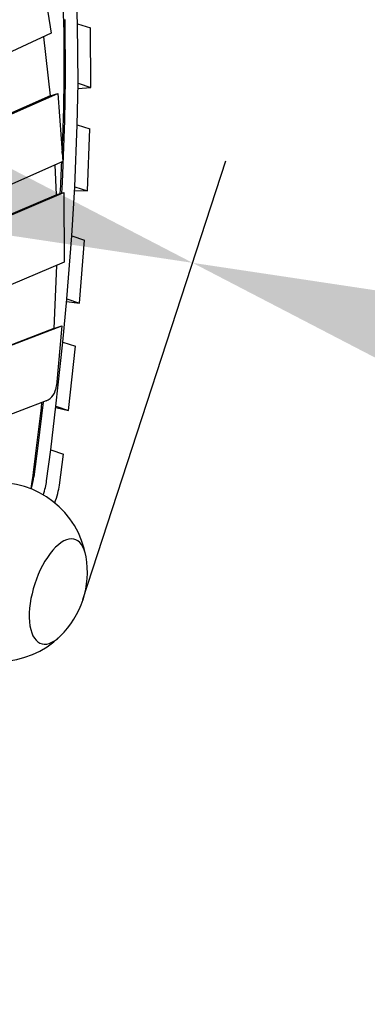
# Model space of a CAD drawing. Extents: x -10118 to 6810, y -10018 to 15513.
# Drawn here: x 1802 to 2287, y -1179 to 196 of the extents above; entities that cross this region are included whole.
import ezdxf

# ---------------------------------------------------------------- set-up
doc = ezdxf.new("R2010")
doc.units = 0
for name, color, linetype in [('2D', 7, 'Continuous'), ('BEM-SI-AMERICA', 7, 'Continuous'), ('BEM-SI-CANADA', 7, 'Continuous')]:
    doc.layers.add(name, color=color, linetype=linetype)
doc.styles.get("Standard").update_dxf_attribs({"font": 'arial.ttf'})
doc.dimstyles.new('America SI', dxfattribs={"dimscale": 75, "dimtxt": 3.5, "dimasz": 4, "dimexe": 2, "dimexo": 0, "dimgap": 2, "dimtad": 0, "dimdec": 4, "dimlfac": 0.03937, "dimzin": 0, "dimdsep": 46, "dimlunit": 4, "dimtxsty": 'Standard', "dimcen": 2, "dimadec": 0, "dimazin": 0, "dimtfac": 1, "dimtdec": 4, "dimtofl": 0, "dimtmove": 0, "dimatfit": 3, "dimfxl": 2, "dimtolj": 1, "dimtzin": 0, "dimarcsym": 0})
doc.dimstyles.new('Europa SI', dxfattribs={"dimscale": 75, "dimtxt": 3.5, "dimasz": 4, "dimexe": 2, "dimexo": 0, "dimgap": 2, "dimtad": 0, "dimlfac": 0.001, "dimzin": 0, "dimdsep": 46, "dimtxsty": 'Standard', "dimcen": 2, "dimadec": 0, "dimazin": 0, "dimtfac": 1, "dimtofl": 0, "dimtmove": 0, "dimatfit": 3, "dimfxl": 2, "dimtolj": 1, "dimtzin": 0, "dimarcsym": 0})

# ---------------------------------------------------------------- blocks, each defined once
blk = doc.blocks.new('*D41')
at = {"layer": 'BEM-SI-AMERICA', "color": 0, "lineweight": -2}
for p, q in [((1890.6, -614.3), (2089.8, -1.3)), ((2328.8, -236.6), (2655, -342.6)), ((3497.6, -616.4), (3171.4, -510.4)), ((3630.1, -1179.5), (3829.3, -566.5))]:
    blk.add_line(p, q, dxfattribs=at)
at = {"layer": 'BEM-SI-AMERICA', "color": 0}
for points in [[(2344.2, -189.1), (2313.3, -284.2), (2043.5, -143.9)], [(3513.1, -568.9), (3482.2, -664), (3782.9, -709.1)]]:
    blk.add_solid(points, dxfattribs=at)
at = {"layer": 'Defpoints', "color": 0}
for p in [(2043.5, -143.9), (1890.6, -614.3), (3630.1, -1179.5)]:
    blk.add_point(p, dxfattribs=at)
at = {"layer": 'BEM-SI-AMERICA', "color": 0, "insert": (2913.2, -426.5), "char_height": 262.5, "attachment_point": 5, "rotation": 342}
blk.add_mtext("\\A1;6'", dxfattribs=at)
blk = doc.blocks.new('*D42')
at = {"layer": 'BEM-SI-CANADA', "color": 0, "lineweight": -2}
for p, q in [((1758.1, -51.2), (1472.8, 41.5)), ((1890.6, -614.3), (2089.8, -1.3)), ((3630.1, -1179.5), (3829.3, -566.5)), ((4068.3, -801.8), (4353.6, -894.5))]:
    blk.add_line(p, q, dxfattribs=at)
at = {"layer": 'BEM-SI-CANADA', "color": 0}
for points in [[(1773.6, -3.7), (1742.7, -98.8), (2043.5, -143.9)], [(4083.7, -754.3), (4052.8, -849.4), (3782.9, -709.1)]]:
    blk.add_solid(points, dxfattribs=at)
at = {"layer": 'Defpoints', "color": 0}
for p in [(2043.5, -143.9), (1890.6, -614.3), (3630.1, -1179.5)]:
    blk.add_point(p, dxfattribs=at)
at = {"layer": 'BEM-SI-CANADA', "color": 0, "insert": (2913.2, -426.5), "char_height": 262.5, "attachment_point": 5, "rotation": 342}
blk.add_mtext('\\A1;1.83m', dxfattribs=at)

msp = doc.modelspace()

# ---------------------------------------------------------------- linework, layer by layer
at = {"layer": '2D'}
for p, q in [((1831.8431622, 269.296435), (1846.1429814, 176.9211194)), ((1883.1478155, 190.0349403), (1880.7214449, 254.8189873)), ((1865.3998831, 195.7389954), (1865.9143258, 112.7326365)), ((1883.148956, 190.0044892), (1883.1487104, 190.0044649)), ((1883.6637833, 106.9360792), (1883.148956, 190.0044892)), ((1883.148956, 190.0044892), (1900.8982308, 184.2374002)), ((1883.6636007, 106.9655476), (1883.1491579, 189.9719064)), ((1901.4130581, 101.1689902), (1900.8982308, 184.2374002)), ((1846.1429814, 176.9211194), (899.3892721, -265.1044313)), ((1835.3408252, 171.8777496), (1844.6987145, 89.2421391)), ((1865.9139231, 112.6720007), (1864.8260775, 54.7546206)), ((1882.5753523, 48.9875317), (1883.6631979, 106.9049117)), ((1883.5221745, 99.396764), (1901.4130581, 101.1689902)), ((1883.6635939, 106.9360605), (1883.6637833, 106.9360792)), ((1883.6637833, 106.9360792), (1901.4130581, 101.1689902)), ((1844.6987145, 89.2421391), (957.1495447, -302.4351615)), ((968.1191999, -298.8709045), (1855.6683697, 92.8063961)), ((1844.6987145, 89.2421391), (1855.6683697, 92.8063961)), ((1855.6683697, 92.8063961), (1862.4300892, -2.3976457)), ((1864.824241, 54.6931184), (1861.3307629, -31.7769473)), ((1879.0787243, -37.5765456), (1882.5747891, 48.9575466)), ((1879.0800377, -37.5440363), (1882.5735158, 48.9260295)), ((1882.5747891, 48.9575466), (1882.5746232, 48.9575522)), ((1882.5747891, 48.9575466), (1900.324064, 43.1904577)), ((1896.8279991, -43.3436346), (1900.324064, 43.1904577)), ((1862.4300892, -2.3976457), (1096.2648686, -340.5079562)), ((1851.5085027, -7.2173646), (1853.1089333, -49.0176149)), ((1861.3273824, -31.8435509), (1860.4303615, -46.6387387)), ((1874.9106546, -106.323408), (1879.0766572, -37.6106399)), ((1879.0785562, -37.57654), (1879.0787243, -37.5765456)), ((1879.0787243, -37.5765456), (1896.8279991, -43.3436346)), ((1127.9421223, -357.9290339), (1853.1089333, -49.0176149)), ((1138.9117774, -354.3647769), (1864.0785884, -45.4533579)), ((1853.1089333, -49.0176149), (1864.0785884, -45.4533579)), ((1864.0785884, -45.4533579), (1864.5271459, -142.9468963)), ((1878.7656627, -42.7400879), (1896.8279991, -43.3436346)), ((1868.0097864, -194.3778029), (1874.9086703, -106.3561374)), ((1868.0122326, -194.346592), (1874.905994, -106.3902839)), ((1874.9086703, -106.3561374), (1874.9085231, -106.3561208)), ((1874.9086703, -106.3561374), (1892.6579451, -112.1232264)), ((1885.7590612, -200.1448919), (1892.6579451, -112.1232264)), ((1864.5271459, -142.9468963), (1269.000718, -396.6332359)), ((1853.5112716, -147.6395123), (1849.9051749, -235.6760635)), ((1862.3953235, -254.5059369), (1868.0067649, -194.4101622)), ((1867.6620851, -198.1015123), (1885.7590612, -200.1448919)), ((1868.0096684, -194.3777896), (1868.0097864, -194.3778029)), ((1868.0097864, -194.3778029), (1885.7590612, -200.1448919)), ((1355.3189365, -424.6797253), (1860.87483, -232.1118065)), ((1849.9051749, -235.6760635), (1860.87483, -232.1118065)), ((1860.87483, -232.1118065), (1853.5082041, -315.3520251)), ((1849.9051749, -235.6760635), (1344.3492813, -428.2439823)), ((1852.8046997, -344.1789457), (1862.3923921, -254.537331)), ((1852.8081002, -344.1471519), (1862.3889222, -254.5697733)), ((1862.3923921, -254.537331), (1862.3922861, -254.5373075)), ((1862.3923921, -254.537331), (1880.1416669, -260.3044199)), ((1870.5539745, -349.9460346), (1880.1416669, -260.3044199)), ((1839.3048193, -336.5918304), (1498.1516487, -466.538206)), ((1835.0515106, -338.4446256), (1827.778292, -399.3328686)), ((1835.0778826, -338.2018846), (1835.0588254, -338.3800629)), ((1845.5275668, -405.0999576), (1852.8007854, -344.2117146)), ((1852.5904907, -345.9722105), (1870.5539745, -349.9460346)), ((1852.8046013, -344.1789239), (1852.8046997, -344.1789457)), ((1852.8046997, -344.1789457), (1870.5539745, -349.9460346)), ((1827.7715633, -399.3869833), (1822.1649471, -442.8089313)), ((1839.9142219, -448.5760203), (1845.5243724, -405.1266999)), ((1839.9142219, -448.5760203), (1845.5208381, -405.1540723)), ((1845.5243724, -405.1266999), (1845.5243096, -405.1266795)), ((1845.5243724, -405.1266999), (1863.2736472, -410.8937889)), ((1857.6634968, -454.3431093), (1863.2736472, -410.8937889))]:
    msp.add_line(p, q, dxfattribs=at)
for start, end in [(9.8460481022, 94.1134796124), (314.1539521067, 9.8460481022), (229.8865333294, 314.1539521067)]:
    msp.add_arc((1771.7472346, -575.6755635), 125, start, end, dxfattribs=at)
for centre, major_axis, ratio, start_param, end_param in [((1882.0787351, 187.5738344), (0.927051, 2.8531695), 0.1875924741, 5.7685933751, 5.8104766213), ((1864.843903, 110.3345645), (0.927051, 2.8531695), 0.1875924741, 5.7307125373, 5.7685933751), ((1882.5931778, 104.5674755), (0.927051, 2.8531695), 0.1875924741, 5.7307125373, 5.7685933751), ((1863.7560574, 52.4171845), (0.927051, 2.8531695), 0.1875924741, 5.6942686163, 5.7307125373), ((1881.5053323, 46.6500955), (0.927051, 2.8531695), 0.1875924741, 5.6942686163, 5.7307125373), ((1860.2625793, -34.0528813), (0.927051, 2.8531695), 0.1875924741, 5.6566776813, 5.6942686163), ((1878.0118542, -39.8199702), (0.927051, 2.8531695), 0.1875924741, 5.6566776813, 5.6942686163), ((1873.8458516, -108.5327384), (0.927051, 2.8531695), 0.1875924741, 5.6205912388, 5.6566776813), ((1866.9520902, -196.4890465), (0.927051, 2.8531695), 0.1875924741, 5.5876065771, 5.6205912388), ((1861.3406489, -256.5848213), (0.927051, 2.8531695), 0.1875924741, 5.5556056488, 5.5876065771), ((1829.1446933, -308.3738777), (9.2705098, -28.5316955), 0.7946544723, 0.0395674348, 1.0790359665), ((1834.0105521, -340.395111), (0.927051, 2.8531695), 0.1875924741, 5.5242443815, 5.5556056487), ((1851.7598269, -346.1622), (0.927051, 2.8531695), 0.1875924741, 5.5242443815, 5.5556056487), ((1826.7373336, -401.283354), (0.927051, 2.8531695), 0.1875924741, 5.4986501589, 5.5242443816), ((1844.4866084, -407.050443), (0.927051, 2.8531695), 0.1875924741, 5.4986501589, 5.5242443816), ((1811.8226498, -461.7726384), (-9.2705098, -28.5316955), 0.1875924741, 1.7188805455, 2.3570575053), ((1829.5719246, -467.5397274), (9.2705098, 28.5316955), 0.1875924741, 4.7554811025, 5.4986501589), ((1829.5719246, -467.5397274), (9.2705098, 28.5316955), 0.1875924741, 4.7554811025, 5.4986501589), ((1847.3211994, -473.3068164), (9.2705098, 28.5316955), 0.1875924741, 4.5649176592, 5.4986501589), ((1855.8402089, -602.999027), (-23.6397999, -72.7558235), 0.4472135981, 2.4390954707, 6.9856824901), ((1855.8402089, -602.999027), (23.6397999, 72.7558235), 0.4472135981, 5.5806881243, 10.1272751437)]:
    msp.add_ellipse(centre, major_axis=major_axis, ratio=ratio, start_param=start_param, end_param=end_param, dxfattribs=at)
msp.add_open_spline([(1861.6171008, 9.0491145), (1861.9052123, 16.0216698), (1862.1713301, 22.9484945), (1865.1143207, 105.9072818), (1865.1209193, 176.3452607), (1859.6866012, 305.189766), (1854.2509841, 363.5930898), (1837.8159748, 467.9025661), (1826.8354314, 513.8105472), (1812.8298906, 553.4153169)], degree=3, knots=[0.98024671837, 0.98024671837, 0.98024671837, 0.98024671837, 0.99050638061, 0.99050638061, 1.10394350888, 1.10394350888, 1.21738063714, 1.21738063714, 1.33081776541, 1.33081776541, 1.33081776541, 1.33081776541], dxfattribs=at)
for points in [[(1858.8747592, -47.1441845), (1859.7103263, -32.2315809), (1860.4521758, -17.5107195), (1861.1000494, -2.984595)], [(1818.4263191, -459.718403), (1823.9014733, -418.5482025), (1828.8978607, -378.2391395), (1833.4092794, -338.8374611)]]:
    msp.add_open_spline(points, degree=3, dxfattribs=at)

# ---------------------------------------------------------------- dimensions: what is measured, and where the dimension line sits
at = {"layer": 'BEM-SI-AMERICA'}
dim = msp.add_aligned_dim(p1=(3630.1116433, -1179.4947717), p2=(1890.629282, -614.3026916), distance=-494.5930986, dimstyle='America SI', dxfattribs=at)
dim.commit()
dim.dimension.update_dxf_attribs({"geometry": '*D41', "text_midpoint": (2913.2081353, -426.5127423)})
at = {"layer": 'BEM-SI-CANADA'}
dim = msp.add_aligned_dim(p1=(3630.1116502, -1179.4947747), p2=(1890.629282, -614.3026916), distance=-494.5930986, dimstyle='Europa SI', override={"dimpost": 'm'}, dxfattribs=at)
dim.commit()
dim.dimension.update_dxf_attribs({"geometry": '*D42', "text_midpoint": (2913.2081389, -426.5127438)})

doc.saveas('drawing.dxf')
